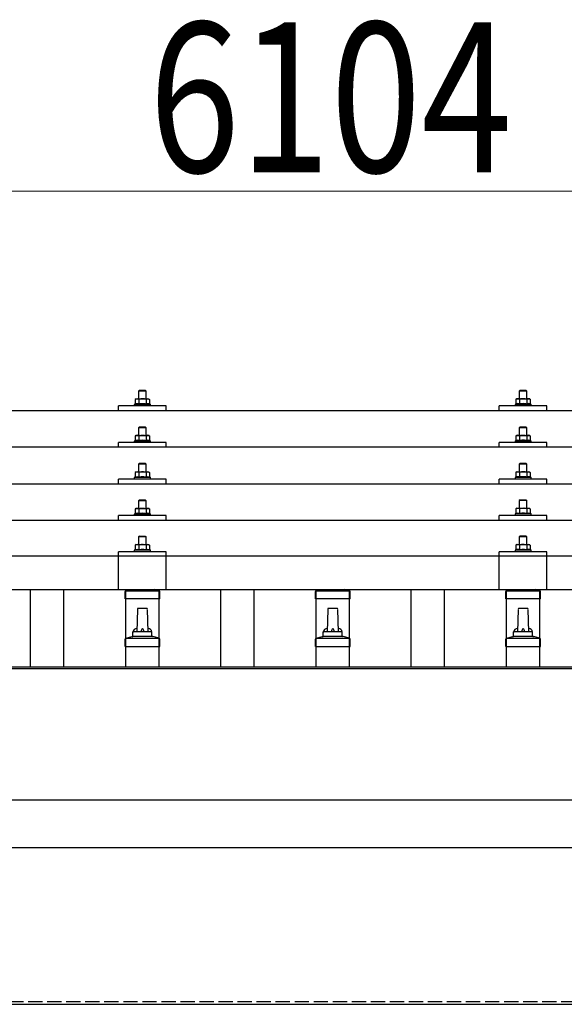
# Model space of a CAD drawing. Units: millimetres. Extents: x 0 to 29435, y 0 to 20790.
# Drawn here: x 5598 to 6171, y 6931 to 7966 of the extents above; entities that cross this region are included whole.
import ezdxf

# ---------------------------------------------------------------- set-up
doc = ezdxf.new("R2010")
doc.units = ezdxf.units.MM
doc.linetypes.add('YHIDDEN_1', pattern=[4, 3, -1])
for name, color, linetype, lineweight in [('YKK_13', 4, 'Continuous', 30), ('YKK_A1', 4, 'Continuous', 30), ('YKK_D', 6, 'Continuous', 13)]:
    doc.layers.add(name, color=color, linetype=linetype, lineweight=lineweight)
doc.styles.add('text-b', font='extslim2.shx', dxfattribs={"width": 0.8, "bigfont": 'extfont2.shx'})

msp = doc.modelspace()

# ---------------------------------------------------------------- linework, layer by layer
at = {"layer": 'YKK_13'}
for p, q in [((5724.4, 7576.5), (5723.4, 7575.5)), ((5731.4, 7575.5), (5723.4, 7575.5)), ((5723.4, 7575.5), (5723.4, 7567.5)), ((5724.4, 7576.5), (5730.4, 7576.5)), ((5730.4, 7576.5), (5731.4, 7575.5)), ((5731.4, 7567.5), (5731.4, 7575.5)), ((6124.4, 7576.6), (6123.4, 7575.6)), ((6131.4, 7575.6), (6123.4, 7575.6)), ((6123.4, 7575.6), (6123.4, 7567.6)), ((6124.4, 7576.6), (6130.4, 7576.6)), ((6130.4, 7576.6), (6131.4, 7575.6)), ((6131.4, 7567.6), (6131.4, 7575.6)), ((5719.9, 7561.9), (5718.9, 7561.5)), ((5720.9, 7567.5), (5719.9, 7566.9)), ((5720.5, 7567.2), (5719.9, 7566.9)), ((5719.9, 7566.9), (5719.9, 7561.9)), ((5720.5, 7562.1), (5719.9, 7561.9)), ((5720.9, 7567.5), (5733.9, 7567.5)), ((5723.7, 7566.9), (5723, 7567.2)), ((5723.7, 7561.9), (5723.2, 7562.1)), ((5724.7, 7567.2), (5723.7, 7566.9)), ((5723.7, 7566.9), (5723.7, 7561.9)), ((5724.5, 7562.1), (5723.7, 7561.9)), ((5727.4, 7567.5), (5726.6, 7567.5)), ((5728.5, 7567.4), (5727.4, 7567.5)), ((5731.2, 7561.9), (5730.4, 7562)), ((5731.2, 7566.9), (5730.5, 7567.1)), ((5731.2, 7566.9), (5731.8, 7567.2)), ((5731.2, 7566.9), (5731.2, 7561.9)), ((5731.2, 7561.9), (5731.7, 7562.1)), ((5733.9, 7567.5), (5734.9, 7566.9)), ((5734.3, 7567.2), (5734.9, 7566.9)), ((5734.4, 7562.1), (5734.9, 7561.9)), ((5734.9, 7566.9), (5734.9, 7561.9)), ((5734.9, 7561.9), (5735.9, 7561.5)), ((6119.9, 7562), (6118.9, 7561.6)), ((6118.9, 7561.6), (6118.9, 7560.1)), ((6135.9, 7561.6), (6118.9, 7561.6)), ((6120.9, 7567.6), (6119.9, 7567)), ((6120.5, 7567.3), (6119.9, 7567)), ((6119.9, 7567), (6119.9, 7562)), ((6120.5, 7562.2), (6119.9, 7562)), ((6120.9, 7567.6), (6133.9, 7567.6)), ((6123.7, 7567), (6123, 7567.3)), ((6123.7, 7562), (6123.2, 7562.2)), ((6124.7, 7567.3), (6123.7, 7567)), ((6123.7, 7567), (6123.7, 7562)), ((6124.5, 7562.1), (6123.7, 7562)), ((6127.4, 7567.6), (6126.6, 7567.5)), ((6128.5, 7567.5), (6127.4, 7567.6)), ((6131.2, 7562), (6130.4, 7562.1)), ((6131.2, 7567), (6130.5, 7567.2)), ((6131.2, 7567), (6131.8, 7567.3)), ((6131.2, 7567), (6131.2, 7562)), ((6131.2, 7562), (6131.7, 7562.2)), ((6133.9, 7567.6), (6134.9, 7567)), ((6134.3, 7567.3), (6134.9, 7567)), ((6134.4, 7562.2), (6134.9, 7562)), ((6134.9, 7567), (6134.9, 7562)), ((6134.9, 7562), (6135.9, 7561.6)), ((6135.9, 7560.1), (6135.9, 7561.6)), ((6788.4, 7554.9), (5066.4, 7554.9)), ((5702.4, 7554.9), (5702.4, 7560)), ((5752.4, 7560), (5702.4, 7560)), ((5718.9, 7561.5), (5718.9, 7560)), ((5735.9, 7561.5), (5718.9, 7561.5)), ((5735.9, 7560), (5735.9, 7561.5)), ((5752.4, 7554.9), (5752.4, 7560)), ((6102.4, 7554.9), (6102.4, 7560)), ((6152.4, 7560), (6102.4, 7560)), ((6152.4, 7554.9), (6152.4, 7560)), ((5724.4, 7538.1), (5723.4, 7537.1)), ((5731.4, 7537.1), (5723.4, 7537.1)), ((5723.4, 7537.1), (5723.4, 7529.1)), ((5724.4, 7538.1), (5730.4, 7538.1)), ((5730.4, 7538.1), (5731.4, 7537.1)), ((5731.4, 7529.1), (5731.4, 7537.1)), ((6124.4, 7538.1), (6123.4, 7537.1)), ((6131.4, 7537.1), (6123.4, 7537.1)), ((6123.4, 7537.1), (6123.4, 7529.1)), ((6124.4, 7538.1), (6130.4, 7538.1)), ((6130.4, 7538.1), (6131.4, 7537.1)), ((6131.4, 7529.1), (6131.4, 7537.1)), ((5702.4, 7516.5), (5702.4, 7521.6)), ((5752.4, 7521.6), (5702.4, 7521.6)), ((5719.9, 7523.5), (5718.9, 7523.1)), ((5718.9, 7523.1), (5718.9, 7521.6)), ((5735.9, 7523.1), (5718.9, 7523.1)), ((5720.9, 7529.1), (5719.9, 7528.5)), ((5720.5, 7528.8), (5719.9, 7528.5)), ((5719.9, 7528.5), (5719.9, 7523.5)), ((5720.5, 7523.7), (5719.9, 7523.5)), ((5720.9, 7529.1), (5733.9, 7529.1)), ((5723.7, 7528.5), (5723, 7528.8)), ((5723.7, 7523.5), (5723.2, 7523.7)), ((5724.7, 7528.8), (5723.7, 7528.5)), ((5723.7, 7528.5), (5723.7, 7523.5)), ((5724.5, 7523.6), (5723.7, 7523.5)), ((5727.4, 7529.1), (5726.6, 7529)), ((5728.5, 7529), (5727.4, 7529.1)), ((5731.2, 7523.5), (5730.4, 7523.6)), ((5731.2, 7528.5), (5730.5, 7528.7)), ((5731.2, 7528.5), (5731.8, 7528.8)), ((5731.2, 7528.5), (5731.2, 7523.5)), ((5731.2, 7523.5), (5731.7, 7523.7)), ((5733.9, 7529.1), (5734.9, 7528.5)), ((5734.3, 7528.8), (5734.9, 7528.5)), ((5734.4, 7523.7), (5734.9, 7523.5)), ((5734.9, 7528.5), (5734.9, 7523.5)), ((5734.9, 7523.5), (5735.9, 7523.1)), ((5735.9, 7521.6), (5735.9, 7523.1)), ((5752.4, 7516.5), (5752.4, 7521.6)), ((6102.4, 7516.5), (6102.4, 7521.6)), ((6152.4, 7521.6), (6102.4, 7521.6)), ((6119.9, 7523.6), (6118.9, 7523.1)), ((6118.9, 7523.1), (6118.9, 7521.6)), ((6135.9, 7523.1), (6118.9, 7523.1)), ((6120.9, 7529.1), (6119.9, 7528.6)), ((6120.5, 7528.9), (6119.9, 7528.6)), ((6119.9, 7528.6), (6119.9, 7523.6)), ((6120.5, 7523.8), (6119.9, 7523.6)), ((6120.9, 7529.1), (6133.9, 7529.1)), ((6123.7, 7528.6), (6123, 7528.9)), ((6123.7, 7523.6), (6123.2, 7523.8)), ((6124.7, 7528.8), (6123.7, 7528.6)), ((6123.7, 7528.6), (6123.7, 7523.6)), ((6124.5, 7523.7), (6123.7, 7523.6)), ((6127.4, 7529.1), (6126.6, 7529.1)), ((6128.5, 7529.1), (6127.4, 7529.1)), ((6131.2, 7523.6), (6130.4, 7523.7)), ((6131.2, 7528.6), (6130.5, 7528.8)), ((6131.2, 7528.6), (6131.8, 7528.9)), ((6131.2, 7528.6), (6131.2, 7523.6)), ((6131.2, 7523.6), (6131.7, 7523.8)), ((6133.9, 7529.1), (6134.9, 7528.6)), ((6134.3, 7528.9), (6134.9, 7528.6)), ((6134.4, 7523.8), (6134.9, 7523.6)), ((6134.9, 7528.6), (6134.9, 7523.6)), ((6134.9, 7523.6), (6135.9, 7523.1)), ((6135.9, 7521.6), (6135.9, 7523.1)), ((6152.4, 7516.5), (6152.4, 7521.6)), ((6788.4, 7516.5), (5066.4, 7516.5)), ((5724.4, 7499.7), (5723.4, 7498.7)), ((5724.4, 7499.7), (5730.4, 7499.7)), ((5730.4, 7499.7), (5731.4, 7498.7)), ((6124.4, 7499.8), (6123.4, 7498.8)), ((6124.4, 7499.8), (6130.4, 7499.8)), ((6130.4, 7499.8), (6131.4, 7498.8)), ((5720.9, 7490.7), (5719.9, 7490.1)), ((5720.5, 7490.5), (5719.9, 7490.1)), ((5719.9, 7490.1), (5719.9, 7485.1)), ((5720.9, 7490.7), (5733.9, 7490.7)), ((5723.7, 7490.1), (5723, 7490.5)), ((5731.4, 7498.7), (5723.4, 7498.7)), ((5723.4, 7498.7), (5723.4, 7490.7)), ((5724.7, 7490.4), (5723.7, 7490.1)), ((5723.7, 7490.1), (5723.7, 7485.1)), ((5727.4, 7490.7), (5726.6, 7490.7)), ((5728.5, 7490.7), (5727.4, 7490.7)), ((5731.2, 7490.1), (5730.5, 7490.3)), ((5731.2, 7490.1), (5731.8, 7490.5)), ((5731.2, 7490.1), (5731.2, 7485.1)), ((5731.4, 7490.7), (5731.4, 7498.7)), ((5733.9, 7490.7), (5734.9, 7490.1)), ((5734.3, 7490.5), (5734.9, 7490.1)), ((5734.9, 7490.1), (5734.9, 7485.1)), ((6120.9, 7490.8), (6119.9, 7490.2)), ((6120.5, 7490.6), (6119.9, 7490.2)), ((6119.9, 7490.2), (6119.9, 7485.2)), ((6120.9, 7490.8), (6133.9, 7490.8)), ((6123.7, 7490.2), (6123, 7490.6)), ((6131.4, 7498.8), (6123.4, 7498.8)), ((6123.4, 7498.8), (6123.4, 7490.8)), ((6124.7, 7490.5), (6123.7, 7490.2)), ((6123.7, 7490.2), (6123.7, 7485.2)), ((6127.4, 7490.8), (6126.6, 7490.8)), ((6128.5, 7490.8), (6127.4, 7490.8)), ((6131.2, 7490.2), (6130.5, 7490.4)), ((6131.2, 7490.2), (6131.8, 7490.6)), ((6131.2, 7490.2), (6131.2, 7485.2)), ((6131.4, 7490.8), (6131.4, 7498.8)), ((6133.9, 7490.8), (6134.9, 7490.2)), ((6134.3, 7490.6), (6134.9, 7490.2)), ((6134.9, 7490.2), (6134.9, 7485.2)), ((5702.4, 7478.2), (5702.4, 7483.2)), ((5752.4, 7483.2), (5702.4, 7483.2)), ((5719.9, 7485.1), (5718.9, 7484.7)), ((5718.9, 7484.7), (5718.9, 7483.2)), ((5735.9, 7484.7), (5718.9, 7484.7)), ((5720.5, 7485.3), (5719.9, 7485.1)), ((5723.7, 7485.1), (5723.2, 7485.3)), ((5724.5, 7485.3), (5723.7, 7485.1)), ((5731.2, 7485.1), (5730.4, 7485.3)), ((5731.2, 7485.1), (5731.7, 7485.3)), ((5734.4, 7485.3), (5734.9, 7485.1)), ((5734.9, 7485.1), (5735.9, 7484.7)), ((5735.9, 7483.2), (5735.9, 7484.7)), ((5752.4, 7478.2), (5752.4, 7483.2)), ((6102.4, 7478.2), (6102.4, 7483.2)), ((6152.4, 7483.2), (6102.4, 7483.2)), ((6119.9, 7485.2), (6118.9, 7484.8)), ((6118.9, 7484.8), (6118.9, 7483.3)), ((6135.9, 7484.8), (6118.9, 7484.8)), ((6120.5, 7485.4), (6119.9, 7485.2)), ((6123.7, 7485.2), (6123.2, 7485.4)), ((6124.5, 7485.4), (6123.7, 7485.2)), ((6131.2, 7485.2), (6130.4, 7485.4)), ((6131.2, 7485.2), (6131.7, 7485.4)), ((6134.4, 7485.4), (6134.9, 7485.2)), ((6134.9, 7485.2), (6135.9, 7484.8)), ((6135.9, 7483.3), (6135.9, 7484.8)), ((6152.4, 7478.2), (6152.4, 7483.2)), ((5066.4, 7478.2), (6788.4, 7478.2)), ((5724.4, 7461.4), (5723.4, 7460.4)), ((5731.4, 7460.4), (5723.4, 7460.4)), ((5723.4, 7460.4), (5723.4, 7452.4)), ((5724.4, 7461.4), (5730.4, 7461.4)), ((5730.4, 7461.4), (5731.4, 7460.4)), ((5731.4, 7452.4), (5731.4, 7460.4)), ((6124.4, 7461.5), (6123.4, 7460.5)), ((6131.4, 7460.5), (6123.4, 7460.5)), ((6123.4, 7460.5), (6123.4, 7452.5)), ((6124.4, 7461.5), (6130.4, 7461.5)), ((6130.4, 7461.5), (6131.4, 7460.5)), ((6131.4, 7452.5), (6131.4, 7460.5)), ((5720.9, 7452.4), (5719.9, 7451.8)), ((5720.5, 7452.1), (5719.9, 7451.8)), ((5719.9, 7451.8), (5719.9, 7446.8)), ((5720.9, 7452.4), (5733.9, 7452.4)), ((5723.7, 7451.8), (5723, 7452.1)), ((5724.7, 7452.1), (5723.7, 7451.8)), ((5723.7, 7451.8), (5723.7, 7446.8)), ((5727.4, 7452.4), (5726.6, 7452.4)), ((5728.5, 7452.3), (5727.4, 7452.4)), ((5731.2, 7451.8), (5730.5, 7452)), ((5731.2, 7451.8), (5731.8, 7452.1)), ((5731.2, 7451.8), (5731.2, 7446.8)), ((5733.9, 7452.4), (5734.9, 7451.8)), ((5734.3, 7452.1), (5734.9, 7451.8)), ((5734.9, 7451.8), (5734.9, 7446.8)), ((6120.9, 7452.5), (6119.9, 7451.9)), ((6120.5, 7452.2), (6119.9, 7451.9)), ((6119.9, 7451.9), (6119.9, 7446.9)), ((6120.9, 7452.5), (6133.9, 7452.5)), ((6123.7, 7451.9), (6123, 7452.2)), ((6124.7, 7452.2), (6123.7, 7451.9)), ((6123.7, 7451.9), (6123.7, 7446.9)), ((6127.4, 7452.5), (6126.6, 7452.4)), ((6128.5, 7452.4), (6127.4, 7452.5)), ((6131.2, 7451.9), (6130.5, 7452.1)), ((6131.2, 7451.9), (6131.8, 7452.2)), ((6131.2, 7451.9), (6131.2, 7446.9)), ((6133.9, 7452.5), (6134.9, 7451.9)), ((6134.3, 7452.2), (6134.9, 7451.9)), ((6134.9, 7451.9), (6134.9, 7446.9)), ((6788.4, 7439.8), (5066.4, 7439.8)), ((5702.4, 7439.8), (5702.4, 7444.9)), ((5752.4, 7444.9), (5702.4, 7444.9)), ((5719.9, 7446.8), (5718.9, 7446.4)), ((5718.9, 7446.4), (5718.9, 7444.9)), ((5735.9, 7446.4), (5718.9, 7446.4)), ((5720.5, 7447), (5719.9, 7446.8)), ((5723.7, 7446.8), (5723.2, 7447)), ((5724.5, 7446.9), (5723.7, 7446.8)), ((5731.2, 7446.8), (5730.4, 7446.9)), ((5731.2, 7446.8), (5731.7, 7447)), ((5734.4, 7447), (5734.9, 7446.8)), ((5734.9, 7446.8), (5735.9, 7446.4)), ((5735.9, 7444.9), (5735.9, 7446.4)), ((5752.4, 7439.8), (5752.4, 7444.9)), ((6102.4, 7439.8), (6102.4, 7444.9)), ((6152.4, 7444.9), (6102.4, 7444.9)), ((6119.9, 7446.9), (6118.9, 7446.5)), ((6118.9, 7446.5), (6118.9, 7445)), ((6135.9, 7446.5), (6118.9, 7446.5)), ((6120.5, 7447.1), (6119.9, 7446.9)), ((6123.7, 7446.9), (6123.2, 7447.1)), ((6124.5, 7447), (6123.7, 7446.9)), ((6131.2, 7446.9), (6130.4, 7447)), ((6131.2, 7446.9), (6131.7, 7447.1)), ((6134.4, 7447.1), (6134.9, 7446.9)), ((6134.9, 7446.9), (6135.9, 7446.5)), ((6135.9, 7445), (6135.9, 7446.5)), ((6152.4, 7439.8), (6152.4, 7444.9)), ((5724.4, 7423.3), (5723.4, 7422.3)), ((5731.4, 7422.3), (5723.4, 7422.3)), ((5723.4, 7422.3), (5723.4, 7414.3)), ((5724.4, 7423.3), (5730.4, 7423.3)), ((5730.4, 7423.3), (5731.4, 7422.3)), ((5731.4, 7414.3), (5731.4, 7422.3)), ((6124.4, 7423.4), (6123.4, 7422.4)), ((6131.4, 7422.4), (6123.4, 7422.4)), ((6123.4, 7422.4), (6123.4, 7414.4)), ((6124.4, 7423.4), (6130.4, 7423.4)), ((6130.4, 7423.4), (6131.4, 7422.4)), ((6131.4, 7414.4), (6131.4, 7422.4)), ((5702.4, 7367.1), (5702.4, 7406.8)), ((5752.4, 7406.8), (5702.4, 7406.8)), ((5719.9, 7408.7), (5718.9, 7408.3)), ((5718.9, 7408.3), (5718.9, 7406.8)), ((5735.9, 7408.3), (5718.9, 7408.3)), ((5720.9, 7414.3), (5719.9, 7413.7)), ((5720.5, 7414), (5719.9, 7413.7)), ((5719.9, 7413.7), (5719.9, 7408.7)), ((5720.5, 7408.9), (5719.9, 7408.7)), ((5720.9, 7414.3), (5733.9, 7414.3)), ((5723.7, 7413.7), (5723, 7414)), ((5723.7, 7408.7), (5723.2, 7408.9)), ((5724.7, 7414), (5723.7, 7413.7)), ((5723.7, 7413.7), (5723.7, 7408.7)), ((5724.5, 7408.9), (5723.7, 7408.7)), ((5727.4, 7414.3), (5726.6, 7414.3)), ((5728.5, 7414.2), (5727.4, 7414.3)), ((5731.2, 7408.7), (5730.4, 7408.8)), ((5731.2, 7413.7), (5730.5, 7413.9)), ((5731.2, 7413.7), (5731.8, 7414)), ((5731.2, 7413.7), (5731.2, 7408.7)), ((5731.2, 7408.7), (5731.7, 7408.9)), ((5733.9, 7414.3), (5734.9, 7413.7)), ((5734.3, 7414), (5734.9, 7413.7)), ((5734.4, 7408.9), (5734.9, 7408.7)), ((5734.9, 7413.7), (5734.9, 7408.7)), ((5734.9, 7408.7), (5735.9, 7408.3)), ((5735.9, 7406.8), (5735.9, 7408.3)), ((5752.4, 7367.1), (5752.4, 7406.8)), ((6102.4, 7367.1), (6102.4, 7406.8)), ((6152.4, 7406.8), (6102.4, 7406.8)), ((6119.9, 7408.8), (6118.9, 7408.4)), ((6118.9, 7408.4), (6118.9, 7406.9)), ((6135.9, 7408.4), (6118.9, 7408.4)), ((6120.9, 7414.4), (6119.9, 7413.8)), ((6120.5, 7414.1), (6119.9, 7413.8)), ((6119.9, 7413.8), (6119.9, 7408.8)), ((6120.5, 7409), (6119.9, 7408.8)), ((6120.9, 7414.4), (6133.9, 7414.4)), ((6123.7, 7413.8), (6123, 7414.1)), ((6123.7, 7408.8), (6123.2, 7409)), ((6124.7, 7414.1), (6123.7, 7413.8)), ((6123.7, 7413.8), (6123.7, 7408.8)), ((6124.5, 7408.9), (6123.7, 7408.8)), ((6127.4, 7414.4), (6126.6, 7414.4)), ((6128.5, 7414.3), (6127.4, 7414.4)), ((6131.2, 7408.8), (6130.4, 7408.9)), ((6131.2, 7413.8), (6130.5, 7414)), ((6131.2, 7413.8), (6131.8, 7414.1)), ((6131.2, 7413.8), (6131.2, 7408.8)), ((6131.2, 7408.8), (6131.7, 7409)), ((6133.9, 7414.4), (6134.9, 7413.8)), ((6134.3, 7414.1), (6134.9, 7413.8)), ((6134.4, 7409), (6134.9, 7408.8)), ((6134.9, 7413.8), (6134.9, 7408.8)), ((6134.9, 7408.8), (6135.9, 7408.4)), ((6135.9, 7406.9), (6135.9, 7408.4)), ((6152.4, 7367.1), (6152.4, 7406.8)), ((6788.4, 7402.1), (5066.4, 7402.1)), ((5066.4, 7367.1), (6788.4, 7367.1)), ((5709.5, 7365.8), (5745.3, 7365.8)), ((5709.9, 7365.9), (5714.7, 7367.1)), ((5744.9, 7365.9), (5740.2, 7367.1)), ((5909.5, 7365.8), (5945.3, 7365.8)), ((5909.9, 7365.9), (5914.7, 7367.1)), ((5944.9, 7365.9), (5940.2, 7367.1)), ((6109.5, 7365.8), (6145.3, 7365.8)), ((6109.9, 7365.9), (6114.7, 7367.1)), ((6144.9, 7365.9), (6140.2, 7367.1)), ((5709.2, 7357.3), (5709.2, 7365)), ((5745.7, 7357.3), (5709.2, 7357.3)), ((5745.7, 7357.3), (5745.7, 7365)), ((5909.2, 7357.3), (5909.2, 7365)), ((5945.7, 7357.3), (5909.2, 7357.3)), ((5945.7, 7357.3), (5945.7, 7365)), ((6109.2, 7357.3), (6109.2, 7365)), ((6145.7, 7357.3), (6109.2, 7357.3)), ((6145.7, 7357.3), (6145.7, 7365)), ((5722.1, 7346.3), (5721.4, 7322.8)), ((5731.7, 7347.3), (5723.1, 7347.3)), ((5733.4, 7322.8), (5732.7, 7346.3)), ((5922.1, 7346.3), (5921.4, 7322.8)), ((5931.7, 7347.3), (5923.1, 7347.3)), ((5933.4, 7322.8), (5932.7, 7346.3)), ((6122.1, 7346.3), (6121.4, 7322.8)), ((6131.7, 7347.3), (6123.1, 7347.3)), ((6133.4, 7322.8), (6132.7, 7346.3)), ((5709.2, 7307.3), (5709.2, 7315)), ((5745.3, 7315.8), (5709.5, 7315.8)), ((5709.9, 7315.9), (5716.7, 7317.6)), ((5737.8, 7317.8), (5717, 7317.8)), ((5717.4, 7318.5), (5717.4, 7322.8)), ((5736.4, 7322.8), (5718.4, 7322.8)), ((5737.4, 7318.5), (5737.4, 7322.8)), ((5744.9, 7315.9), (5738.2, 7317.6)), ((5745.7, 7307.3), (5745.7, 7315)), ((5909.2, 7307.3), (5909.2, 7315)), ((5945.3, 7315.8), (5909.5, 7315.8)), ((5909.9, 7315.9), (5916.7, 7317.6)), ((5937.8, 7317.8), (5917, 7317.8)), ((5917.4, 7318.5), (5917.4, 7322.8)), ((5936.4, 7322.8), (5918.4, 7322.8)), ((5937.4, 7318.5), (5937.4, 7322.8)), ((5944.9, 7315.9), (5938.2, 7317.6)), ((5945.7, 7307.3), (5945.7, 7315)), ((6109.2, 7307.3), (6109.2, 7315)), ((6145.3, 7315.8), (6109.5, 7315.8)), ((6109.9, 7315.9), (6116.7, 7317.6)), ((6137.8, 7317.8), (6117, 7317.8)), ((6117.4, 7318.5), (6117.4, 7322.8)), ((6136.4, 7322.8), (6118.4, 7322.8)), ((6137.4, 7318.5), (6137.4, 7322.8)), ((6144.9, 7315.9), (6138.2, 7317.6)), ((6145.7, 7307.3), (6145.7, 7315)), ((5709.2, 7307.3), (5745.7, 7307.3)), ((5909.2, 7307.3), (5945.7, 7307.3)), ((6109.2, 7307.3), (6145.7, 7307.3))]:
    msp.add_line(p, q, dxfattribs=at)
for centre, radius, start, end in [((5721.8, 7564.3), 3.21, 67.0596, 113.027), ((5721.8, 7558.1), 4.24, 71.2271, 108.2137), ((5727.4, 7545.5), 16.8, 79.7809, 99.9594), ((5727.4, 7556), 11.5, 93.5177, 103.3258), ((5727.6, 7556.3), 11.2, 74.9862, 85.0983), ((5733, 7558.1), 4.24, 71.7863, 108.7729), ((5733.1, 7564.3), 3.21, 66.973, 112.9404), ((6121.8, 7564.4), 3.21, 67.0596, 113.027), ((6121.8, 7558.2), 4.24, 71.2271, 108.2137), ((6127.4, 7545.6), 16.8, 79.7809, 99.9594), ((6127.4, 7556.1), 11.5, 93.5177, 103.3258), ((6127.6, 7556.4), 11.2, 74.9862, 85.0983), ((6133, 7558.2), 4.24, 71.7863, 108.7729), ((6133.1, 7564.4), 3.21, 66.973, 112.9404), ((5721.8, 7525.9), 3.21, 67.0596, 113.027), ((5721.8, 7519.7), 4.24, 71.2271, 108.2137), ((5727.4, 7507.1), 16.8, 79.7809, 99.9594), ((5727.4, 7517.5), 11.5, 93.5177, 103.3258), ((5727.6, 7517.9), 11.2, 74.9862, 85.0983), ((5733, 7519.7), 4.24, 71.7863, 108.7729), ((5733.1, 7525.9), 3.21, 66.973, 112.9404), ((6121.8, 7525.9), 3.21, 67.0596, 113.027), ((6121.8, 7519.7), 4.24, 71.2271, 108.2137), ((6127.4, 7507.2), 16.8, 79.7809, 99.9594), ((6127.4, 7517.6), 11.5, 93.5177, 103.3258), ((6127.6, 7517.9), 11.2, 74.9862, 85.0983), ((6133, 7519.7), 4.24, 71.7863, 108.7729), ((6133.1, 7525.9), 3.21, 66.973, 112.9404), ((5721.8, 7487.5), 3.21, 67.0596, 113.027), ((5727.4, 7479.2), 11.5, 93.5177, 103.3258), ((5727.6, 7479.5), 11.2, 74.9862, 85.0983), ((5733.1, 7487.5), 3.21, 66.973, 112.9404), ((6121.8, 7487.6), 3.21, 67.0596, 113.027), ((6127.4, 7479.3), 11.5, 93.5177, 103.3258), ((6127.6, 7479.6), 11.2, 74.9862, 85.0983), ((6133.1, 7487.6), 3.21, 66.973, 112.9404), ((5721.8, 7481.3), 4.24, 71.2271, 108.2137), ((5727.4, 7468.7), 16.8, 79.7809, 99.9594), ((5733, 7481.3), 4.24, 71.7863, 108.7729), ((6121.8, 7481.4), 4.24, 71.2271, 108.2137), ((6127.4, 7468.8), 16.8, 79.7809, 99.9594), ((6133, 7481.4), 4.24, 71.7863, 108.7729), ((5721.8, 7449.2), 3.21, 67.0596, 113.027), ((5727.4, 7440.9), 11.5, 93.5177, 103.3258), ((5727.6, 7441.2), 11.2, 74.9862, 85.0983), ((5733.1, 7449.2), 3.21, 66.973, 112.9404), ((6121.8, 7449.2), 3.21, 67.0596, 113.027), ((6127.4, 7440.9), 11.5, 93.5177, 103.3258), ((6127.6, 7441.3), 11.2, 74.9862, 85.0983), ((6133.1, 7449.2), 3.21, 66.973, 112.9404), ((5721.8, 7443), 4.24, 71.2271, 108.2137), ((5727.4, 7430.4), 16.8, 79.7809, 99.9594), ((5733, 7443), 4.24, 71.7863, 108.7729), ((6121.8, 7443.1), 4.24, 71.2271, 108.2137), ((6127.4, 7430.5), 16.8, 79.7809, 99.9594), ((6133, 7443.1), 4.24, 71.7863, 108.7729), ((5721.8, 7411.1), 3.21, 67.0596, 113.027), ((5721.8, 7404.9), 4.24, 71.2271, 108.2137), ((5727.4, 7392.3), 16.8, 79.7809, 99.9594), ((5727.4, 7402.8), 11.5, 93.5177, 103.3258), ((5727.6, 7403.1), 11.2, 74.9862, 85.0983), ((5733, 7404.9), 4.24, 71.7863, 108.7729), ((5733.1, 7411.1), 3.21, 66.973, 112.9404), ((6121.8, 7411.2), 3.21, 67.0596, 113.027), ((6121.8, 7405), 4.24, 71.2271, 108.2137), ((6127.4, 7392.4), 16.8, 79.7809, 99.9594), ((6127.4, 7402.9), 11.5, 93.5177, 103.3258), ((6127.6, 7403.2), 11.2, 74.9862, 85.0983), ((6133, 7405), 4.24, 71.7863, 108.7729), ((6133.1, 7411.2), 3.21, 66.973, 112.9404), ((5710.2, 7365), 1, 103.627, 180), ((5744.7, 7365), 1, 0, 76.373), ((5910.2, 7365), 1, 103.627, 180), ((5944.7, 7365), 1, 0, 76.373), ((6110.2, 7365), 1, 103.627, 180), ((6144.7, 7365), 1, 0, 76.373), ((5723.1, 7346.3), 1, 90, 178.6051), ((5731.7, 7346.3), 1, 1.3949, 90), ((5923.1, 7346.3), 1, 90, 178.6051), ((5931.7, 7346.3), 1, 1.3949, 90), ((6123.1, 7346.3), 1, 90, 178.6051), ((6131.7, 7346.3), 1, 1.3949, 90), ((5721.5, 7322.1), 4.13, 90, 171.1763), ((5730.8, 7322.8), 4.83, 133.6028, 180), ((5724.1, 7322.8), 4.83, 0, 46.3972), ((5733.3, 7322.1), 4.13, 8.8237, 90), ((5921.5, 7322.1), 4.13, 90, 171.1763), ((5930.8, 7322.8), 4.83, 133.6028, 180), ((5924.1, 7322.8), 4.83, 0, 46.3972), ((5933.3, 7322.1), 4.13, 8.8237, 90), ((6121.5, 7322.1), 4.13, 90, 171.1763), ((6130.8, 7322.8), 4.83, 133.6028, 180), ((6124.1, 7322.8), 4.83, 0, 46.3972), ((6133.3, 7322.1), 4.13, 8.8237, 90), ((5710.2, 7315), 1, 103.627, 180), ((5716.4, 7318.5), 1, 283.627, 0), ((5718.4, 7321.8), 1, 90, 180), ((5736.4, 7321.8), 1, 0, 90), ((5738.4, 7318.5), 1, 180, 256.373), ((5744.7, 7315), 1, 0, 76.373), ((5910.2, 7315), 1, 103.627, 180), ((5916.4, 7318.5), 1, 283.627, 0), ((5918.4, 7321.8), 1, 90, 180), ((5936.4, 7321.8), 1, 0, 90), ((5938.4, 7318.5), 1, 180, 256.373), ((5944.7, 7315), 1, 0, 76.373), ((6110.2, 7315), 1, 103.627, 180), ((6116.4, 7318.5), 1, 283.627, 0), ((6118.4, 7321.8), 1, 90, 180), ((6136.4, 7321.8), 1, 0, 90), ((6138.4, 7318.5), 1, 180, 256.373), ((6144.7, 7315), 1, 0, 76.373)]:
    msp.add_arc(centre, radius, start, end, dxfattribs=at)
at = {"layer": 'YKK_A1'}
for p, q in [((5609.9, 7286), (5609.9, 7367.1)), ((5644.9, 7286), (5644.9, 7367.1)), ((5709.9, 7286), (5709.9, 7367.1)), ((5744.9, 7286), (5744.9, 7367.1)), ((5809.9, 7286), (5809.9, 7367.1)), ((5844.9, 7286), (5844.9, 7367.1)), ((5909.9, 7286), (5909.9, 7367.1)), ((5944.9, 7286), (5944.9, 7367.1)), ((6009.9, 7286), (6009.9, 7367.1)), ((6044.9, 7286), (6044.9, 7367.1)), ((6109.9, 7286), (6109.9, 7367.1)), ((6144.9, 7286), (6144.9, 7367.1)), ((2904.4, 7286), (8950.4, 7286)), ((2904.4, 7284.2), (8950.4, 7284.2)), ((2904.4, 7146), (8950.4, 7146)), ((2904.4, 7096), (8950.4, 7096)), ((2927.4, 6931.4), (8823.4, 6931.4))]:
    msp.add_line(p, q, dxfattribs=at)
at = {"layer": 'YKK_A1', "linetype": 'YHIDDEN_1', "ltscale": 5}
msp.add_line((2927.4, 6934.4), (8823.4, 6934.4), dxfattribs=at)
at = {"layer": 'YKK_D'}
msp.add_line((3032.4, 7785.5), (8822.4, 7785.5), dxfattribs=at)

# ---------------------------------------------------------------- texts
at = {"layer": 'YKK_D', "style": 'text-b', "width": 0.8}
msp.add_text('6104', height=157.5, dxfattribs=at).set_placement((5734.2, 7805.5))

doc.saveas('drawing.dxf')
